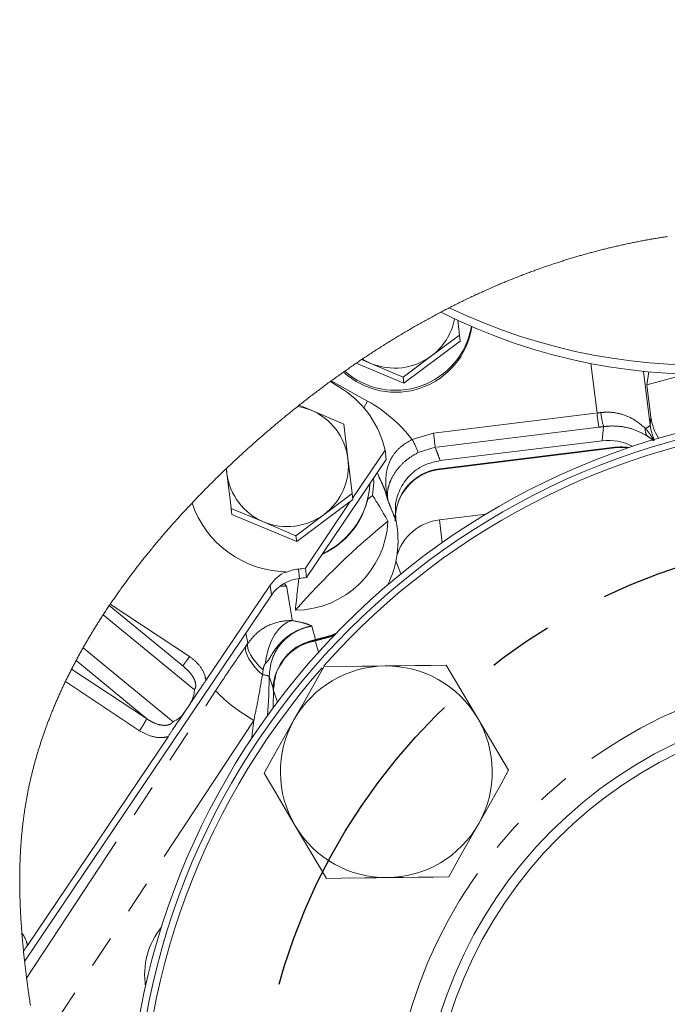
# Model space of a CAD drawing. Units: millimetres. Extents: x 7 to 835, y 2 to 581.
# Drawn here: x 202 to 227, y 74 to 113 of the extents above; entities that cross this region are included whole.
import ezdxf

# ---------------------------------------------------------------- set-up
doc = ezdxf.new("R2010")
doc.units = ezdxf.units.MM
doc.linetypes.add('CENTERX2', pattern=[20.32, 12.7, -2.54, 2.54, -2.54])
doc.linetypes.add('PHANTOM', pattern=[12.7, 6.35, -1.27, 1.27, -1.27, 1.27, -1.27])
doc.layers.add('SLD-0', color=7, linetype='Continuous')
doc.styles.add('SLDTEXTSTYLE0', font='TXT', dxfattribs={"width": 0.605})
doc.dimstyles.new('SLDDIMSTYLE10', dxfattribs={"dimtxt": 3, "dimasz": 3, "dimexe": 0, "dimexo": 0.0625, "dimgap": 0.75, "dimtad": 0, "dimtih": 1, "dimtoh": 1, "dimdec": 1, "dimlfac": 4, "dimrnd": 1e-09, "dimzin": 12, "dimdsep": 46, "dimtxsty": 'SLDTEXTSTYLE0', "dimsah": 1, "dimcen": 0, "dimadec": 0, "dimazin": 0, "dimtfac": 1, "dimtdec": 3, "dimtofl": 0, "dimtmove": 0, "dimatfit": 3, "dimfxl": 0, "dimfrac": 2, "dimtolj": 1, "dimtzin": 12, "dimarcsym": 0})

# ---------------------------------------------------------------- blocks, each defined once
blk = doc.blocks.new('*D106')
at = {"layer": 'SLD-0'}
for p, q in [((255.571, 80.515), (275.78, 92.196)), ((275.78, 92.196), (278.78, 92.196))]:
    blk.add_line(p, q, dxfattribs=at)
blk.add_solid([(255.571, 80.515), (258.399, 81.616), (257.937, 82.416)], dxfattribs=at)
at = {"layer": 'SLD-0', "char_height": 3, "attachment_point": 1, "style": 'SLDTEXTSTYLE0'}
for s, insert in [('%%c', (280.368, 96.064)), ('190.5', (284.738, 96.064)), (' H.C.', (295.049, 96.064)), ('REF.', (280.368, 91.462))]:
    blk.add_mtext(s, dxfattribs=dict(at, insert=insert))
blk = doc.blocks.new('*D107')
at = {"layer": 'SLD-0'}
for p, q in [((252.892, 90.842), (267.167, 108.543)), ((267.167, 108.543), (270.167, 108.543))]:
    blk.add_line(p, q, dxfattribs=at)
blk.add_solid([(252.892, 90.842), (255.134, 92.887), (254.416, 93.467)], dxfattribs=at)
at = {"layer": 'SLD-0', "char_height": 3, "attachment_point": 1, "style": 'SLDTEXTSTYLE0'}
for s, insert in [('%%c', (271.754, 112.41)), ('228.6', (276.124, 112.41)), ('REF.', (274.799, 107.809))]:
    blk.add_mtext(s, dxfattribs=dict(at, insert=insert))

msp = doc.modelspace()

# ---------------------------------------------------------------- linework, layer by layer
at = {"color": 7, "linetype": 'Continuous', "lineweight": 15}
for p, q in [((218.968042, 100.843866), (219.039263, 100.26382)), ((219.039263, 100.26382), (217.942084, 99.455585)), ((219.067506, 100.033806), (219.039263, 100.26382)), ((216.876071, 98.393523), (219.067506, 100.033806)), ((217.942084, 99.455585), (216.847829, 98.623537)), ((215.021923, 99.173495), (216.876071, 98.393523)), ((215.584787, 99.166148), (215.228035, 99.313022)), ((216.847829, 98.623537), (215.584787, 99.166148)), ((216.876071, 98.393523), (216.847829, 98.623537)), ((226.407544, 98.833502), (226.334741, 98.333993)), ((227.868357, 98.747523), (226.334741, 98.333993)), ((214.018666, 98.46462), (214.523781, 98.129795)), ((226.334741, 98.333993), (226.490669, 97.064068)), ((212.795741, 97.532616), (213.269104, 97.337731)), ((213.269104, 97.337731), (214.532146, 96.79512)), ((214.532146, 96.79512), (214.696546, 95.456188)), ((218.267354, 95.058096), (225.086614, 95.895396)), ((218.270232, 95.03466), (225.089491, 95.87196)), ((224.593377, 96.150269), (218.28903, 95.376194)), ((216.13849, 95.789772), (214.884225, 93.927667)), ((216.183046, 95.426888), (216.13849, 95.789772)), ((216.183046, 95.426888), (213.084998, 90.82747)), ((209.981951, 94.877307), (209.959054, 95.063788)), ((209.981951, 94.877307), (209.970822, 95.075031)), ((216.044674, 94.443933), (215.838386, 94.915197)), ((214.863871, 94.093439), (213.766692, 93.285204)), ((214.892113, 93.863425), (214.863871, 94.093439)), ((215.654723, 94.020923), (215.463155, 93.858195)), ((212.700678, 92.223142), (214.892113, 93.863425)), ((214.788933, 93.786196), (213.040442, 91.190354)), ((210.17752, 93.284545), (210.149276, 93.514559)), ((211.409395, 92.995767), (210.149276, 93.514559)), ((210.17752, 93.284545), (212.700678, 92.223142)), ((213.766692, 93.285204), (212.672436, 92.453157)), ((218.255726, 93.071644), (220.075993, 93.295143)), ((212.672436, 92.453157), (211.409395, 92.995767)), ((212.700678, 92.223142), (212.672436, 92.453157)), ((212.284831, 91.019967), (212.281117, 91.050205)), ((213.084998, 90.82747), (213.040442, 91.190354)), ((211.668909, 90.528109), (209.170628, 86.819117)), ((211.717178, 90.134987), (202.111203, 75.873782)), ((208.341447, 87.32129), (205.408112, 89.736485)), ((208.244979, 87.39498), (208.258783, 87.399741)), ((211.800753, 86.47316), (211.781557, 85.75412)), ((208.527479, 85.864288), (208.336217, 85.580335)), ((207.693068, 84.625506), (202.2172, 76.495935)), ((206.803724, 74.99157), (206.813007, 74.915969))]:
    msp.add_line(p, q, dxfattribs=at)
at = {"color": 8, "linetype": 'PHANTOM', "lineweight": 0}
for p, q in [((224.390187, 97.227161), (224.153566, 99.15428)), ((226.204352, 98.852986), (226.46114, 96.761622)), ((214.041236, 98.481116), (215.455183, 97.695258)), ((215.455183, 97.695258), (215.308278, 97.438646)), ((218.025822, 96.445714), (224.390187, 97.227161)), ((226.46114, 96.761622), (226.490669, 97.064068)), ((224.457797, 96.676514), (218.093433, 95.895072)), ((224.593377, 96.150269), (224.647139, 96.700915)), ((217.200178, 96.195468), (218.025822, 96.445714)), ((218.093433, 95.895072), (217.432603, 95.695701)), ((225.089491, 95.87196), (225.086614, 95.895396)), ((218.267354, 95.058096), (218.270232, 95.03466)), ((218.365197, 92.180067), (218.255726, 93.071644)), ((216.760015, 90.964925), (216.564415, 91.472146)), ((212.813294, 90.790083), (212.768737, 91.152967)), ((211.717178, 90.134987), (211.668909, 90.528109)), ((212.21927, 90.593514), (212.30737, 90.489601)), ((212.30737, 90.489601), (212.04727, 90.486077)), ((208.530543, 87.747426), (205.445742, 89.792245)), ((205.167677, 89.372807), (208.721643, 86.446607)), ((210.803579, 88.264872), (210.720557, 88.655383)), ((213.293979, 88.932351), (213.431234, 88.410159)), ((210.725411, 88.154485), (210.803579, 88.264872)), ((213.388222, 88.370622), (213.391099, 88.347186)), ((213.438995, 88.321981), (213.55864, 87.872912)), ((207.887232, 85.207825), (204.387835, 88.089091)), ((204.112382, 87.587927), (206.854292, 85.330342)), ((206.854292, 85.330342), (203.941521, 87.261134)), ((211.391031, 87.223579), (211.365727, 87.031458)), ((203.697688, 86.76991), (206.583583, 84.856936)), ((211.800753, 86.47316), (211.629955, 86.980191)), ((202.189674, 75.218962), (209.543445, 86.41325)), ((211.952254, 85.965645), (211.808826, 86.391025)), ((211.032781, 85.262437), (202.611621, 72.443319))]:
    msp.add_line(p, q, dxfattribs=at)
at = {"color": 7, "linetype": 'Continuous', "lineweight": 0, "flags": 128}
msp.add_lwpolyline([(227.131621, 104.103058), (227.087546, 104.096404), (227.043488, 104.08968), (226.999449, 104.082885), (226.955427, 104.076016), (226.912209, 104.069202), (226.869008, 104.062318), (226.825825, 104.055365), (226.78266, 104.048341), (226.738632, 104.041102), (226.694622, 104.033793), (226.650631, 104.02641), (226.606659, 104.018955), (226.562706, 104.011429), (226.518772, 104.003829), (226.474856, 103.996157), (226.43096, 103.988412), (226.387083, 103.980594), (226.343225, 103.972704), (226.299386, 103.964743), (226.255567, 103.956708), (226.211768, 103.9486), (226.167988, 103.940419), (226.119853, 103.931335), (226.071742, 103.922163), (226.023655, 103.912904), (225.975592, 103.903557), (225.927554, 103.894121), (225.880596, 103.884806), (225.833661, 103.875407), (225.78675, 103.865924), (225.739863, 103.856356), (225.692999, 103.846704), (225.646996, 103.837141), (225.601016, 103.827496), (225.555059, 103.817769), (225.509126, 103.807961), (225.46228, 103.797867), (225.415458, 103.787688), (225.36866, 103.777423), (225.321888, 103.767074), (225.27514, 103.756639), (225.228417, 103.746119), (225.181718, 103.735513), (225.135045, 103.724823), (225.088396, 103.714048), (225.041771, 103.703189), (224.995172, 103.692246), (224.948597, 103.681217), (224.902047, 103.670103), (224.855522, 103.658906), (224.812895, 103.648567), (224.77029, 103.638158), (224.727705, 103.627679), (224.685141, 103.617127), (224.642598, 103.606506), (224.600076, 103.595815), (224.553712, 103.584073), (224.507373, 103.572245), (224.461059, 103.560335), (224.414769, 103.548341), (224.368505, 103.536264), (224.322265, 103.524103), (224.27605, 103.51186), (224.233709, 103.500563), (224.191388, 103.489197), (224.149088, 103.477762), (224.106809, 103.466257), (224.064552, 103.454682), (224.022314, 103.443039), (223.980099, 103.431324), (223.937904, 103.419541), (223.89573, 103.407691), (223.853577, 103.39577), (223.811445, 103.38378), (223.769334, 103.371722), (223.729649, 103.360289), (223.689982, 103.348794), (223.650334, 103.33724), (223.610705, 103.325625), (223.571094, 103.313948), (223.525287, 103.30036), (223.479505, 103.286692), (223.433748, 103.272944), (223.388016, 103.259114), (223.34231, 103.245202), (223.296628, 103.231209), (223.250972, 103.217135), (223.209142, 103.204164), (223.167334, 103.191123), (223.125546, 103.178016), (223.08378, 103.164841), (223.042035, 103.151598), (223.000311, 103.138288), (222.958608, 103.12491), (222.916926, 103.111465), (222.875266, 103.097952), (222.833626, 103.084373), (222.792008, 103.070726), (222.750411, 103.057013), (222.701414, 103.040763), (222.652445, 103.02442), (222.603507, 103.007986), (222.554597, 102.991459), (222.513122, 102.977362), (222.471667, 102.963201), (222.430234, 102.94897), (222.388822, 102.934676), (222.347432, 102.920313), (222.306062, 102.905885), (222.257333, 102.888796), (222.208633, 102.871614), (222.159963, 102.85434), (222.111322, 102.836975), (222.067918, 102.821394), (222.024537, 102.80574), (221.981181, 102.790012), (221.937848, 102.774213), (221.894538, 102.75834), (221.851252, 102.742395), (221.80799, 102.726377), (221.764751, 102.710287), (221.719951, 102.693531), (221.675176, 102.676698), (221.630427, 102.659785), (221.585703, 102.642798), (221.541005, 102.625732), (221.496332, 102.608589), (221.451685, 102.591368), (221.402602, 102.572338), (221.353551, 102.553214), (221.30453, 102.533997), (221.25554, 102.514687), (221.206581, 102.495286), (221.157653, 102.475791), (221.108756, 102.456204), (221.05989, 102.436525), (221.011055, 102.416755), (220.962251, 102.396891), (220.914349, 102.377293), (220.866476, 102.357606), (220.818634, 102.337833), (220.770821, 102.317971), (220.72217, 102.297655), (220.67355, 102.27725), (220.624961, 102.256755), (220.576403, 102.236168), (220.527877, 102.21549), (220.480247, 102.195092), (220.432647, 102.174609), (220.385077, 102.154036), (220.337538, 102.133377), (220.289059, 102.112208), (220.240611, 102.090948), (220.192195, 102.069599), (220.14381, 102.048158), (220.095457, 102.026627), (220.047135, 102.005008), (219.998844, 101.983297), (219.95069, 101.961545), (219.902567, 101.939703), (219.854475, 101.917774), (219.806415, 101.895756), (219.758387, 101.873648), (219.711246, 101.85185), (219.664135, 101.829966), (219.617055, 101.807996), (219.570005, 101.78594), (219.522026, 101.763348), (219.474079, 101.740669), (219.426163, 101.7179), (219.378279, 101.695043), (219.330426, 101.672099), (219.282605, 101.649067), (219.234815, 101.625946), (219.187058, 101.60274), (219.139331, 101.579445), (219.091637, 101.556062), (219.043974, 101.532594), (218.996343, 101.509036), (218.948743, 101.485395), (218.901175, 101.461665), (218.857599, 101.439835), (218.81405, 101.417934), (218.770527, 101.395962), (218.727031, 101.373916), (218.683562, 101.351798), (218.640119, 101.329607), (218.593033, 101.30546), (218.54598, 101.281227), (218.498958, 101.256908), (218.451967, 101.232507), (218.405007, 101.208021), (218.358079, 101.183449), (218.311182, 101.158795), (218.267365, 101.135665), (218.223574, 101.112467), (218.179811, 101.089192), (218.136076, 101.065845), (218.092368, 101.042424), (218.048688, 101.018933), (218.005036, 100.995366), (217.95705, 100.96936), (217.909098, 100.943268), (217.861179, 100.917087), (217.813293, 100.890816), (217.765441, 100.86446), (217.717623, 100.838018), (217.669837, 100.811486), (217.622086, 100.784869), (217.574368, 100.758166), (217.526684, 100.731374), (217.479883, 100.704976), (217.433116, 100.678497), (217.38638, 100.651936), (217.339677, 100.625289), (217.292157, 100.598072), (217.244672, 100.570769), (217.197221, 100.543381), (217.149803, 100.51591), (217.102418, 100.488351), (217.055912, 100.461201), (217.009439, 100.433969), (216.962999, 100.406655), (216.916591, 100.379259), (216.86927, 100.351223), (216.821983, 100.323097), (216.774728, 100.294889), (216.727509, 100.266595), (216.680323, 100.23822), (216.633171, 100.209755), (216.586054, 100.181208), (216.539072, 100.152642), (216.492125, 100.123991), (216.445212, 100.095254), (216.398332, 100.066436), (216.351486, 100.037535), (216.30551, 100.00907), (216.259566, 99.980523), (216.213656, 99.951898), (216.167778, 99.923191), (216.120998, 99.893817), (216.074251, 99.864361), (216.027539, 99.834823), (215.980861, 99.8052), (215.934216, 99.775498), (215.887607, 99.74571), (215.841031, 99.715845), (215.79449, 99.685893), (215.747983, 99.655864), (215.70151, 99.625749), (215.655071, 99.595555), (215.608667, 99.56528), (215.562297, 99.534922), (215.515961, 99.504487), (215.473517, 99.476513), (215.431101, 99.448473), (215.388715, 99.420366), (215.346357, 99.392188), (215.304028, 99.363946), (215.261728, 99.335634), (215.228035, 99.313022), (215.186757, 99.285246), (215.145507, 99.257403), (215.104285, 99.229501), (215.06309, 99.201531), (215.021923, 99.173495), (214.979487, 99.144512), (214.937079, 99.115462), (214.894702, 99.086341), (214.852354, 99.057158), (214.810035, 99.027903), (214.767746, 98.998581), (214.7279, 98.970876), (214.688081, 98.943108), (214.648287, 98.915284), (214.608521, 98.887396), (214.56878, 98.859453), (214.522578, 98.826868), (214.477488, 98.794964), (214.432432, 98.762986), (214.387409, 98.730934), (214.34242, 98.698803), (214.297466, 98.666594), (214.252546, 98.634315), (214.210224, 98.603808), (214.167931, 98.573235), (214.125669, 98.542594), (214.083437, 98.511887), (214.041236, 98.481116), (214.018666, 98.46462), (213.975271, 98.432836), (213.931908, 98.400981), (213.888577, 98.369055), (213.845277, 98.337059), (213.80201, 98.304995), (213.759546, 98.273435), (213.717114, 98.241807), (213.674714, 98.210112), (213.632344, 98.17835), (213.58914, 98.14587), (213.545971, 98.113322), (213.502833, 98.080703), (213.459727, 98.048017), (213.416654, 98.015261), (213.373613, 97.982437), (213.330604, 97.949543), (213.287629, 97.916578), (213.244685, 97.88355), (213.201775, 97.85045), (213.158896, 97.81728), (213.116049, 97.784047), (213.073236, 97.750743), (213.030455, 97.717368), (212.983433, 97.680581), (212.936451, 97.643712), (212.889509, 97.60676), (212.842604, 97.569727), (212.795741, 97.532616), (212.767528, 97.510216), (212.739329, 97.48779), (212.692632, 97.450563), (212.645973, 97.41325), (212.599355, 97.375859), (212.552775, 97.338391), (212.506235, 97.30084), (212.459735, 97.26321), (212.415927, 97.227656), (212.372155, 97.192031), (212.328417, 97.156339), (212.284715, 97.120573), (212.241048, 97.084739), (212.197417, 97.048831), (212.15382, 97.012856), (212.110258, 96.97681), (212.066732, 96.940697), (212.02324, 96.90451), (211.98056, 96.868903), (211.937914, 96.833234), (211.895303, 96.797493), (211.852727, 96.761686), (211.809414, 96.725159), (211.766138, 96.688566), (211.722899, 96.651901), (211.6797, 96.61517), (211.636539, 96.578372), (211.594186, 96.542162), (211.551871, 96.505885), (211.509596, 96.469545), (211.467359, 96.433138), (211.424302, 96.395922), (211.381284, 96.358639), (211.338309, 96.321289), (211.295375, 96.283869), (211.252486, 96.246381), (211.209637, 96.20883), (211.166834, 96.171209), (211.124168, 96.133602), (211.081545, 96.095932), (211.038969, 96.058191), (210.996435, 96.020387), (210.953948, 95.982519), (210.912264, 95.945259), (210.870625, 95.907939), (210.829032, 95.870552), (210.787482, 95.833105), (210.745133, 95.794828), (210.702832, 95.756483), (210.66058, 95.718076), (210.618376, 95.679601), (210.576223, 95.641063), (210.534119, 95.602461), (210.492066, 95.563793), (210.450064, 95.525057), (210.408111, 95.486262), (210.366211, 95.4474), (210.324363, 95.408474), (210.282569, 95.369485), (210.240827, 95.330429), (210.199137, 95.29131), (210.16097, 95.255398), (210.122847, 95.219431), (210.084771, 95.183411), (210.046741, 95.147339), (210.008758, 95.111211), (209.970822, 95.075031), (209.959054, 95.063788), (209.919141, 95.025585), (209.87928, 94.987326), (209.839474, 94.949008), (209.799719, 94.91063), (209.760021, 94.872192), (209.720374, 94.833699), (209.683045, 94.797351), (209.645766, 94.760955), (209.608536, 94.724503), (209.571353, 94.688003), (209.534223, 94.651454), (209.497142, 94.614849), (209.460113, 94.578196), (209.423133, 94.541495), (209.386206, 94.504741), (209.34933, 94.467935), (209.313163, 94.43174), (209.277046, 94.395493), (209.240982, 94.359201), (209.204967, 94.322861), (209.168352, 94.285809), (209.131788, 94.248706), (209.09528, 94.211557), (209.058824, 94.174356), (209.022424, 94.137107), (208.986729, 94.100473), (208.951085, 94.063793), (208.915496, 94.027066), (208.87996, 93.99029), (208.843754, 93.952716), (208.807606, 93.915095), (208.771515, 93.877421), (208.73548, 93.839702), (208.699505, 93.801931), (208.663588, 93.764112), (208.627728, 93.726248), (208.589032, 93.685263), (208.550404, 93.644221), (208.511847, 93.60312), (208.473359, 93.561967), (208.434942, 93.520758), (208.39728, 93.48023), (208.359686, 93.439647), (208.322159, 93.399012), (208.284705, 93.35832), (208.246556, 93.316746), (208.208482, 93.275116), (208.170478, 93.23343), (208.132551, 93.191692), (208.094699, 93.149894), (208.056919, 93.108044), (208.019215, 93.066142), (207.981588, 93.02418), (207.944035, 92.982166), (207.906558, 92.9401), (207.86916, 92.897979), (207.831838, 92.855801), (207.794593, 92.813571), (207.757428, 92.771289), (207.723427, 92.732483), (207.689493, 92.693632), (207.655625, 92.654732), (207.621825, 92.615792), (207.588091, 92.576806), (207.554425, 92.537777), (207.517776, 92.495148), (207.481209, 92.452467), (207.444721, 92.409731), (207.408318, 92.366946), (207.371996, 92.324105), (207.335756, 92.281216), (207.299601, 92.238274), (207.266531, 92.198865), (207.233531, 92.15941), (207.200603, 92.119914), (207.167746, 92.080374), (207.134961, 92.040789), (207.102248, 92.001163), (207.069607, 91.961496), (207.037038, 91.921785), (207.004543, 91.882032), (206.97212, 91.842235), (206.939771, 91.802397), (206.907495, 91.762514), (206.877132, 91.724874), (206.846834, 91.687192), (206.816604, 91.649477), (206.78644, 91.611725), (206.756343, 91.573936), (206.725941, 91.535636), (206.695608, 91.497303), (206.665346, 91.458929), (206.635152, 91.420521), (206.60503, 91.382072), (206.574978, 91.343586), (206.544995, 91.305063), (206.515082, 91.266503), (206.483824, 91.226065), (206.452643, 91.185589), (206.42154, 91.145069), (206.390516, 91.104512), (206.359572, 91.063914), (206.328708, 91.023275), (206.297924, 90.982595), (206.26722, 90.941873), (206.236596, 90.901115), (206.206055, 90.860316), (206.175593, 90.819475), (206.145213, 90.778594), (206.116644, 90.740015), (206.088149, 90.701398), (206.059727, 90.662749), (206.031378, 90.624065), (206.003103, 90.585344), (205.973196, 90.54424), (205.943373, 90.503097), (205.913634, 90.461914), (205.883979, 90.420694), (205.854408, 90.379433), (205.824922, 90.338134), (205.7972, 90.29916), (205.769555, 90.260153), (205.741984, 90.221112), (205.714491, 90.182037), (205.687075, 90.142925), (205.659737, 90.103784), (205.632475, 90.064605), (205.605292, 90.025396), (205.578185, 89.98615), (205.551158, 89.946874), (205.52469, 89.908265), (205.498298, 89.869623), (205.471983, 89.830951), (205.445742, 89.792245), (205.426906, 89.764372), (205.408112, 89.736485), (205.380843, 89.69589), (205.353662, 89.655259), (205.326564, 89.614593), (205.29955, 89.573895), (205.272624, 89.533162), (205.246262, 89.493123), (205.219983, 89.45305), (205.193787, 89.412943), (205.167677, 89.372807), (205.144621, 89.337231), (205.121632, 89.301632), (205.09871, 89.266007), (205.075854, 89.230356), (205.053064, 89.194682), (205.030748, 89.159616), (205.008495, 89.124531), (204.986307, 89.089417), (204.964184, 89.054284), (204.941678, 89.018405), (204.919241, 88.982501), (204.89687, 88.946574), (204.874567, 88.910622), (204.852334, 88.874643), (204.830171, 88.838642), (204.808076, 88.802614), (204.785434, 88.765551), (204.762866, 88.728462), (204.740373, 88.691351), (204.717952, 88.65421), (204.695606, 88.617046), (204.673334, 88.579857), (204.652404, 88.544768), (204.631538, 88.509657), (204.61074, 88.47452), (204.590009, 88.439365), (204.569345, 88.404183), (204.548748, 88.368983), (204.528217, 88.33376), (204.507754, 88.298512), (204.48736, 88.263244), (204.467033, 88.227951), (204.447135, 88.193269), (204.427303, 88.158564), (204.407537, 88.12384), (204.387835, 88.089091), (204.36529, 88.049159), (204.342834, 88.009194), (204.320464, 87.969203), (204.298183, 87.929186), (204.275989, 87.88914), (204.253883, 87.849067), (204.231869, 87.808968), (204.211765, 87.772184), (204.191738, 87.735378), (204.171785, 87.69855), (204.151909, 87.661699), (204.132107, 87.624823), (204.112382, 87.587927), (204.092949, 87.551412), (204.073589, 87.514878), (204.054305, 87.478318), (204.035095, 87.44174), (204.01596, 87.405135), (203.997241, 87.369167), (203.978596, 87.333177), (203.960021, 87.297165), (203.941521, 87.261134), (203.921511, 87.221974), (203.901586, 87.182791), (203.881751, 87.143582), (203.862001, 87.104351), (203.842339, 87.065094), (203.822765, 87.025815), (203.80328, 86.986509), (203.785495, 86.95046), (203.767783, 86.914391), (203.750148, 86.878301), (203.732587, 86.842188), (203.7151, 86.80606), (203.697688, 86.76991), (203.680513, 86.73408), (203.663414, 86.698228), (203.646387, 86.66236), (203.629435, 86.626471), (203.612558, 86.590563), (203.595755, 86.554636), (203.579027, 86.518691), (203.562373, 86.482727), (203.545007, 86.445031), (203.527724, 86.407312), (203.510524, 86.369571), (203.493406, 86.331812), (203.476372, 86.294034), (203.459422, 86.256229), (203.442554, 86.21841), (203.425772, 86.180569), (203.409073, 86.142705), (203.392458, 86.104826), (203.375927, 86.066921), (203.359482, 86.029001), (203.344054, 85.993228), (203.3287, 85.957435), (203.313423, 85.921627), (203.298222, 85.885798), (203.283097, 85.849953), (203.267138, 85.811918), (203.251264, 85.773864), (203.235478, 85.735788), (203.219778, 85.697693), (203.204164, 85.659579), (203.188637, 85.621447), (203.174076, 85.585472), (203.159592, 85.549486), (203.145189, 85.513477), (203.130861, 85.477454), (203.11661, 85.441415), (203.102439, 85.405358), (203.088346, 85.369282), (203.074332, 85.333192), (203.060393, 85.297086), (203.046537, 85.260962), (203.033003, 85.225464), (203.019546, 85.189954), (203.006166, 85.154426), (202.992861, 85.118883), (202.978581, 85.080483), (202.964389, 85.042064), (202.950289, 85.003627), (202.936278, 84.96517), (202.922357, 84.926699), (202.908526, 84.888206), (202.895568, 84.851899), (202.882693, 84.815574), (202.869897, 84.779234), (202.857183, 84.742875), (202.84455, 84.706505), (202.831998, 84.670116), (202.819527, 84.633713), (202.807139, 84.59729), (202.794834, 84.560857), (202.78261, 84.524405), (202.770683, 84.48859), (202.758837, 84.45276), (202.74707, 84.416916), (202.735382, 84.381056), (202.723566, 84.34453), (202.711831, 84.307988), (202.70018, 84.271432), (202.688613, 84.234861), (202.677128, 84.198275), (202.665932, 84.162326), (202.654814, 84.126362), (202.643779, 84.090383), (202.632825, 84.054393), (202.621729, 84.01765), (202.610721, 83.980896), (202.599797, 83.944128), (202.588958, 83.907341), (202.578205, 83.870542), (202.567538, 83.833729), (202.556954, 83.796897), (202.545849, 83.757908), (202.534841, 83.718901), (202.523927, 83.679874), (202.513111, 83.640837), (202.502393, 83.601781), (202.491771, 83.56271), (202.481847, 83.525856), (202.472008, 83.488991), (202.462255, 83.452106), (202.452592, 83.415215), (202.443014, 83.378305), (202.433524, 83.341383), (202.424121, 83.304447), (202.414806, 83.267496), (202.405579, 83.230534), (202.396441, 83.193556), (202.38755, 83.157224), (202.378745, 83.120883), (202.370026, 83.084525), (202.361393, 83.048158), (202.352691, 83.011114), (202.344078, 82.974059), (202.335553, 82.936988), (202.327119, 82.899907), (202.318772, 82.86281), (202.310664, 82.826366), (202.302641, 82.789906), (202.294707, 82.753436), (202.286857, 82.71695), (202.278937, 82.679712), (202.271111, 82.642459), (202.263373, 82.605191), (202.255727, 82.567913), (202.248172, 82.530622), (202.24071, 82.493317), (202.23334, 82.456001), (202.226076, 82.418752), (202.218904, 82.381495), (202.211825, 82.34422), (202.204836, 82.306937), (202.19794, 82.26964), (202.191257, 82.232998), (202.184663, 82.196345), (202.178159, 82.15968), (202.171744, 82.123001), (202.165288, 82.085566), (202.158925, 82.048115), (202.152654, 82.010654), (202.146474, 81.973181), (202.140383, 81.935693), (202.134385, 81.898198), (202.128477, 81.860689), (202.122658, 81.823167), (202.116928, 81.785631), (202.11129, 81.748088), (202.105739, 81.71053), (202.100278, 81.672964), (202.094904, 81.635383), (202.08962, 81.597791), (202.084854, 81.563321), (202.08016, 81.52884), (202.075538, 81.494351), (202.070992, 81.459851), (202.066518, 81.42534), (202.062116, 81.390821), (202.057124, 81.350957), (202.052227, 81.311078), (202.047427, 81.271187), (202.042722, 81.231286), (202.038112, 81.191369), (202.033597, 81.151438), (202.029427, 81.113779), (202.02534, 81.076109), (202.021336, 81.038424), (202.017413, 81.000731), (202.013574, 80.963024), (202.009817, 80.925309), (202.006142, 80.887579), (202.002549, 80.849838), (201.999038, 80.81209), (201.995607, 80.774327), (201.992316, 80.737227), (201.989101, 80.700119), (201.985964, 80.662996), (201.982904, 80.625867), (201.979867, 80.588047), (201.97691, 80.550217), (201.974032, 80.512379), (201.97123, 80.474527), (201.968509, 80.436663), (201.965911, 80.399466), (201.963389, 80.362258), (201.960939, 80.325038), (201.958566, 80.287811), (201.956219, 80.24981), (201.953949, 80.211801), (201.951756, 80.173776), (201.949639, 80.135745), (201.947597, 80.097699), (201.94563, 80.059645), (201.94374, 80.021576), (201.941927, 79.983582), (201.940189, 79.945576), (201.938524, 79.907564), (201.936933, 79.869536), (201.935415, 79.831497), (201.933996, 79.794128), (201.932646, 79.756749), (201.931366, 79.719358), (201.930155, 79.68196), (201.928805, 79.63742), (201.927551, 79.59287), (201.926395, 79.548304), (201.925335, 79.50372), (201.924372, 79.459124), (201.923502, 79.414514), (201.922729, 79.369889), (201.922051, 79.325248), (201.921464, 79.280597), (201.920974, 79.235927), (201.920576, 79.191246), (201.920268, 79.146546), (201.920065, 79.104391), (201.919942, 79.062221), (201.9199, 79.020039), (201.919939, 78.977847), (201.920058, 78.935639), (201.920259, 78.892895), (201.920542, 78.85014), (201.920905, 78.807374), (201.921351, 78.764592), (201.921874, 78.721796), (201.922477, 78.678989), (201.923159, 78.63617), (201.923921, 78.593337), (201.924802, 78.548451), (201.925769, 78.503554), (201.926821, 78.458638), (201.927957, 78.413711), (201.929177, 78.368769), (201.930481, 78.323816), (201.931867, 78.278844), (201.933335, 78.233865), (201.934886, 78.188867), (201.936518, 78.143858), (201.93823, 78.098834), (201.940024, 78.053796), (201.941788, 78.01132), (201.943622, 77.968833), (201.945528, 77.926331), (201.947502, 77.883822), (201.949545, 77.841298), (201.951788, 77.796181), (201.954109, 77.751056), (201.956504, 77.705913), (201.958978, 77.660759), (201.961526, 77.615594), (201.964149, 77.57041), (201.966691, 77.5278), (201.969299, 77.485179), (201.971972, 77.442543), (201.97471, 77.399896), (201.977513, 77.357237), (201.980717, 77.309613), (201.983999, 77.261978), (201.987361, 77.214324), (201.990801, 77.166659), (201.99432, 77.118979), (201.997915, 77.071284), (202.001586, 77.023574), (202.005334, 76.975849), (202.009236, 76.927111), (202.013218, 76.878362), (202.017277, 76.829595), (202.021412, 76.780816), (202.025623, 76.732018), (202.029909, 76.683209), (202.034272, 76.634382), (202.038707, 76.585543), (202.043432, 76.534365), (202.048238, 76.483169), (202.053123, 76.431953), (202.058087, 76.380727), (202.06313, 76.329482), (202.068248, 76.278226), (202.074102, 76.220506), (202.080052, 76.162768), (202.086096, 76.105011), (202.092233, 76.047231), (202.098466, 75.989434), (202.104788, 75.931617), (202.111203, 75.873782), (202.117077, 75.821486), (202.123025, 75.769176), (202.129045, 75.716847), (202.135136, 75.664506), (202.141295, 75.612147), (202.147526, 75.559773), (202.153825, 75.507381), (202.160835, 75.449736), (202.167924, 75.392072), (202.175095, 75.334386), (202.182344, 75.276685), (202.189674, 75.218962), (202.197436, 75.158459), (202.205281, 75.097934), (202.21321, 75.037391), (202.221222, 74.976829), (202.229313, 74.916244), (202.237482, 74.855641), (202.245732, 74.795016), (202.254058, 74.734376), (202.262861, 74.670822), (202.271748, 74.607247), (202.280714, 74.543652), (202.289759, 74.480035), (202.298885, 74.416396), (202.308084, 74.352738), (202.317362, 74.289058), (202.326712, 74.225356), (202.336136, 74.161635)], dxfattribs=at)
at = {"color": 7, "linetype": 'Continuous', "lineweight": 15, "flags": 128}
for points in [[(215.584787, 99.166148), (215.307527, 99.304699), (215.261728, 99.335634)], [(212.739329, 97.48779), (212.975933, 97.439137), (213.269104, 97.337731)], [(225.089491, 95.87196), (225.354429, 95.886664), (225.595227, 95.869289)], [(214.696546, 95.456188), (214.82169, 94.436978), (214.863871, 94.093439)], [(210.149276, 93.514559), (210.107095, 93.858098), (209.981951, 94.877307)], [(215.654723, 94.020923), (215.699245, 94.51636), (215.696144, 94.704025)], [(213.388222, 88.370622), (213.973752, 88.526622), (214.202442, 88.614752)], [(214.239808, 88.653416), (214.031745, 88.57254), (213.431234, 88.410159)], [(213.391099, 88.347186), (213.97663, 88.503187), (214.162988, 88.573766)], [(212.59467, 85.276161), (212.885888, 85.795098), (213.323117, 86.574216), (213.759544, 87.351908)], [(213.759544, 87.351908), (214.356005, 87.359191), (215.245286, 87.37005), (215.692097, 87.375508), (216.13963, 87.380969)], [(216.13963, 87.380969), (216.734652, 87.388237), (217.329673, 87.395501), (217.92535, 87.402777), (218.519716, 87.410034)], [(218.519716, 87.410034), (218.84071, 86.869408), (219.448641, 85.84552), (219.734927, 85.363348)], [(211.629955, 86.980191), (211.612066, 86.214432), (211.564392, 85.456842)], [(211.429795, 83.200415), (211.737492, 83.748718), (212.320241, 84.787146), (212.59467, 85.276161)], [(219.734927, 85.363348), (220.03873, 84.851679), (220.494853, 84.083469), (220.950139, 83.316666)], [(220.950139, 83.316666), (220.642441, 82.768363), (220.059693, 81.729935), (219.785265, 81.240919)], [(212.645007, 81.153733), (212.341204, 81.665401), (211.885081, 82.433612), (211.429795, 83.200415)], [(213.860218, 79.107047), (213.539223, 79.647672), (212.931293, 80.671561), (212.645007, 81.153733)], [(219.785265, 81.240919), (219.494046, 80.721983), (219.056818, 79.942864), (218.620391, 79.165173)], [(216.240305, 79.136112), (215.794398, 79.130665), (215.348492, 79.125219), (214.456679, 79.11433), (213.860218, 79.107047)], [(218.620391, 79.165173), (218.029206, 79.157953), (217.435698, 79.150707), (216.838835, 79.143417), (216.240305, 79.136112)]]:
    msp.add_lwpolyline(points, dxfattribs=at)
at = {"color": 8, "linetype": 'PHANTOM', "lineweight": 0, "flags": 128}
for points in [[(224.457797, 96.676514), (224.454873, 96.700334), (224.449844, 96.74129), (224.442896, 96.797877), (224.434284, 96.868013), (224.424325, 96.949127), (224.413384, 97.038233), (224.401863, 97.132062), (224.390187, 97.227161)], [(218.093433, 95.895072), (218.090507, 95.918887), (218.085479, 95.959843), (218.078532, 96.01643), (218.06992, 96.08657), (218.05996, 96.167681), (218.049019, 96.25679), (218.037498, 96.350615), (218.025822, 96.445714)], [(216.252131, 93.826351), (216.143727, 94.193031), (216.044674, 94.443933)], [(212.532822, 89.145505), (212.348034, 89.083307), (212.167715, 88.967555), (211.99766, 88.801973), (211.843336, 88.591878), (211.709704, 88.344031), (211.601058, 88.066393), (211.520893, 87.767889), (211.471783, 87.458116)], [(210.803579, 88.264872), (210.791278, 88.17199), (210.805069, 88.064146), (210.84471, 87.943242), (210.9095, 87.811423), (210.99829, 87.671013), (211.109515, 87.524497), (211.241205, 87.374468), (211.391031, 87.223579)], [(210.725411, 88.154485), (210.711031, 88.053328), (210.725553, 87.935788), (210.76869, 87.804154), (210.839601, 87.661006), (210.936898, 87.509141), (211.058677, 87.351532), (211.202559, 87.191259), (211.365727, 87.031458)], [(210.952082, 84.573028), (210.974197, 84.741605), (211.032781, 85.262437)]]:
    msp.add_lwpolyline(points, dxfattribs=at)
at = {"color": 7, "linetype": 'Continuous', "lineweight": 15}
for centre, radius in [((234.954474, 68.598101), 28.575), ((234.954474, 68.598102), 17.4625), ((234.954473, 68.598099), 17.0815)]:
    msp.add_circle(centre, radius, dxfattribs=at)
at = {"color": 8, "linetype": 'PHANTOM', "lineweight": 0}
msp.add_circle((234.954473, 68.598103), 18.6055, dxfattribs=at)
at = {"color": 7, "linetype": 'Continuous', "lineweight": 15}
for centre, radius, start, end in [((228.483815, 121.307524), 22.571081, 243.2118336, 305.095594), ((228.428436, 121.67002), 22.573071, 244.3019718, 304.0240095), ((216.529456, 101.346918), 2.360648, 306.755862, 348.7690993), ((216.550537, 101.044691), 3.005222, 227.5604705, 351.1645287), ((216.545884, 101.116052), 3.000197, 228.7770019, 349.9364819), ((216.510652, 101.369641), 2.390106, 247.2087827, 306.7910639), ((212.421782, 94.952214), 3.809911, 12.6994412, 56.5149934), ((234.954442, 68.598096), 28.8325, 101.3897232, 98.2351509), ((212.360192, 95.16594), 2.354314, 7.0816169, 67.2903049), ((228.448802, 97.304715), 1.972865, 187.006316, 212.3758418), ((234.954475, 68.598102), 28.321001, 93.6978007, 138.458823), ((224.839318, 94.157098), 2.008287, 62.089938, 97.0342608), ((225.329058, 93.921963), 1.988269, 80.9352071, 97.0039409), ((212.359374, 95.172598), 2.354315, 306.7097073, 6.9183882), ((212.318295, 95.167551), 2.354303, 187.0815656, 247.2905014), ((218.499419, 93.1099), 1.961968, 96.7929216, 182.4970186), ((218.503331, 93.08463), 1.963912, 96.8165595, 173.7869157), ((212.393585, 94.607597), 3.158984, 294.2527863, 357.8208345), ((212.391301, 94.626862), 3.158962, 294.6920213, 357.3816084), ((212.349894, 94.975962), 3.92636, 198.5594328, 268.9963224), ((212.33526, 95.19926), 2.390106, 247.2087809, 306.7910656), ((212.596367, 93.212019), 3.663754, 270.852157, 356.9617179), ((234.649657, 70.300813), 29.230588, 128.9981869, 138.815688), ((212.755124, 92.259802), 3.889828, 333.6233316, 11.2483272), ((218.492288, 91.112306), 1.973567, 96.8843271, 163.3939976), ((212.913189, 89.689053), 1.500749, 114.9085223, 146.0070223), ((212.921526, 89.650243), 1.510472, 95.8055569, 114.9306395), ((212.377129, 95.004897), 3.871785, 275.8050661, 279.8645554), ((212.964313, 89.29283), 1.50485, 95.7596083, 145.9698943), ((212.42106, 94.646558), 3.876371, 275.807468, 279.8621535), ((213.744261, 86.416791), 1.962434, 100.3674883, 179.3339659), ((213.748765, 86.427261), 1.976523, 100.5103227, 135.6855682), ((234.954482, 68.5981), 28.321009, 138.6697491, 183.4656207), ((216.189963, 83.258546), 4.12273, 90.6995204, 150.699627), ((216.189967, 83.258538), 4.122739, 30.699602, 90.6995743), ((216.189965, 83.25854), 4.122735, 150.6995716, 210.699583), ((216.189971, 83.25854), 4.122734, 330.6995661, 30.6996015), ((216.189967, 83.258542), 4.122737, 210.6995902, 270.6995924), ((216.18997, 83.258538), 4.122733, 270.699545, 330.6996023), ((209.748064, 75.351421), 2.966186, 141.1114248, 188.8916099)]:
    msp.add_arc(centre, radius, start, end, dxfattribs=at)
at = {"color": 8, "linetype": 'PHANTOM', "lineweight": 0}
for centre, radius, start, end in [((212.684555, 92.706615), 5.706395, 37.6903305, 60.9527759), ((222.932494, 109.10595), 11.967895, 276.9960137, 277.7271886), ((227.158263, 97.469321), 2.62606, 184.8623614, 197.0141484), ((222.513207, 112.512797), 15.955227, 277.0004956, 277.6860565), ((226.696774, 96.589022), 0.42917, 173.4001014, 217.7026522), ((226.212197, 96.937584), 0.304852, 281.0158103, 324.7459354), ((228.430671, 97.000629), 1.983981, 186.9191091, 203.8463682), ((213.023564, 93.949135), 4.742375, 21.610164, 28.2729593), ((211.396151, 86.481722), 0.550578, 64.8713336, 93.1676743), ((214.313808, 91.047735), 6.650925, 224.1722708, 240.441047)]:
    msp.add_arc(centre, radius, start, end, dxfattribs=at)
for points, knots in [([(224.541654, 97.24673), (224.610367, 97.253714), (224.846478, 97.277714), (225.276483, 97.226368), (225.810223, 97.023416), (226.113919, 96.769316), (226.270448, 96.638349)], [0, 0, 0, 0, 0.109406813, 0.375941518, 0.678350466, 1, 1, 1, 1]), ([(226.357217, 96.326557), (226.200973, 96.415036), (225.886562, 96.593083), (225.368397, 96.715053), (224.949885, 96.735505), (224.715787, 96.708759), (224.647139, 96.700915)], [0, 0, 0, 0, 0.300346122, 0.604389612, 0.883988701, 1, 1, 1, 1]), ([(226.270448, 96.638349), (226.341324, 96.545669), (226.448608, 96.40538), (226.559547, 96.241889), (226.605106, 96.175042), (226.616922, 96.157704)], [0, 0, 0, 0, 0.590472021, 0.89378423, 1, 1, 1, 1]), ([(226.591206, 96.149431), (226.574116, 96.164792), (226.501261, 96.23028), (226.419669, 96.284815), (226.357217, 96.326557)], [0, 0, 0, 0, 0.234572589, 1, 1, 1, 1]), ([(216.252131, 93.826351), (216.25193, 93.827281), (216.22474, 93.953315), (216.180528, 94.214799), (216.156755, 94.623323), (216.208784, 95.094933), (216.404448, 95.559399), (216.657876, 95.837846), (216.913465, 96.04568), (217.066869, 96.125822), (217.200178, 96.195468)], [0, 0, 0, 0, 0.001023639, 0.138715807, 0.284844186, 0.440025795, 0.645769919, 0.814840362, 0.839093927, 1, 1, 1, 1]), ([(218.093433, 95.895072), (218.124614, 95.812842), (218.19015, 95.64001), (218.255023, 95.466928), (218.28903, 95.376194)], [0, 0, 0, 0, 0.475776631, 1, 1, 1, 1]), ([(217.432603, 95.695701), (217.283713, 95.609484), (217.000433, 95.445445), (216.641272, 95.091431), (216.395595, 94.723044), (216.264252, 94.365362), (216.223553, 94.08186), (216.236949, 93.905807), (216.252008, 93.826995), (216.252131, 93.826351)], [0, 0, 0, 0, 0.218428804, 0.415587633, 0.636925701, 0.77698514, 0.897751943, 0.999163929, 1, 1, 1, 1]), ([(216.570232, 93.018559), (216.537738, 93.101796), (216.467142, 93.282639), (216.361139, 93.551916), (216.287295, 93.737823), (216.252131, 93.826351)], [0, 0, 0, 0, 0.308769353, 0.670838076, 1, 1, 1, 1]), ([(212.30737, 90.489601), (212.341735, 90.281473), (212.415744, 89.83325), (212.491984, 89.3854), (212.532822, 89.145505)], [0, 0, 0, 0, 0.46433948, 1, 1, 1, 1]), ([(210.803579, 88.264872), (210.916153, 88.407389), (211.166572, 88.724417), (211.722912, 89.044409), (212.213819, 89.149937), (212.485516, 89.146162), (212.532822, 89.145505)], [0, 0, 0, 0, 0.268105573, 0.596399513, 0.929727445, 1, 1, 1, 1]), ([(212.532822, 89.145505), (212.67306, 89.119279), (212.879483, 89.080676), (213.106307, 89.014554), (213.210911, 88.971638), (213.259901, 88.948817), (213.285717, 88.936359), (213.293605, 88.932533), (213.293979, 88.932351)], [0, 0, 0, 0, 0.5394390415, 0.7940237465, 0.8915749063, 0.9668353029, 0.9984286362, 1, 1, 1, 1]), ([(213.293979, 88.932351), (213.292404, 88.932103), (213.210119, 88.919162), (212.882236, 88.847122), (212.492086, 88.654713), (212.050956, 88.282023), (211.797248, 87.962991), (211.621293, 87.620172), (211.520653, 87.511086), (211.471783, 87.458116)], [0, 0, 0, 0, 0.001973286, 0.103075018, 0.414898202, 0.525562304, 0.817247901, 0.911258331, 1, 1, 1, 1]), ([(213.293979, 88.932351), (213.261375, 88.926306), (213.009049, 88.879526), (212.554137, 88.693589), (212.045455, 88.244522), (211.698447, 87.650615), (211.652775, 87.203559), (211.629955, 86.980191)], [0, 0, 0, 0, 0.035858755, 0.27751652, 0.518725325, 0.759535288, 1, 1, 1, 1]), ([(209.543445, 86.41325), (209.738, 86.708018), (210.12446, 87.29354), (210.526011, 87.868817), (210.725411, 88.154485)], [0, 0, 0, 0, 0.50342632, 1, 1, 1, 1]), ([(208.258783, 87.399741), (208.26224, 87.400832), (208.295756, 87.411409), (208.340277, 87.495023), (208.433079, 87.59999), (208.495877, 87.694986), (208.530543, 87.747426)], [0, 0, 0, 0, 0.0243504965, 0.2360466938, 0.5782762717, 1, 1, 1, 1]), ([(209.170628, 86.819117), (209.157491, 86.880901), (209.110516, 87.101841), (208.909611, 87.447514), (208.656055, 87.648123), (208.530543, 87.747426)], [0, 0, 0, 0, 0.163904646, 0.586128021, 1, 1, 1, 1]), ([(211.471783, 87.458116), (211.467486, 87.453316), (211.452807, 87.436922), (211.432284, 87.387699), (211.408138, 87.314748), (211.396761, 87.254114), (211.391031, 87.223579)], [0, 0, 0, 0, 0.076875617, 0.26258992, 0.628653286, 1, 1, 1, 1]), ([(208.336062, 87.315259), (208.393673, 87.268464), (208.538199, 87.151074), (208.675679, 86.955939), (208.752963, 86.769313), (208.774632, 86.64587), (208.767931, 86.535038), (208.736482, 86.474957), (208.721643, 86.446607)], [0, 0, 0, 0, 0.216461075, 0.543020728, 0.683427929, 0.803713101, 0.907379234, 1, 1, 1, 1]), ([(211.365727, 87.031458), (211.311338, 86.707159), (211.21207, 86.115264), (211.088601, 85.527958), (211.032781, 85.262437)], [0, 0, 0, 0, 0.547901508, 1, 1, 1, 1]), ([(206.583583, 84.856936), (206.619441, 84.91083), (206.687029, 85.012415), (206.769359, 85.15278), (206.830896, 85.254109), (206.848649, 85.311954), (206.854292, 85.330342)], [0, 0, 0, 0, 0.354840226, 0.668833686, 0.894725805, 1, 1, 1, 1]), ([(207.887232, 85.207825), (207.866719, 85.183609), (207.823519, 85.132611), (207.724505, 85.086604), (207.604025, 85.063813), (207.405631, 85.071664), (207.141043, 85.150158), (206.95095, 85.269606), (206.854292, 85.330342)], [0, 0, 0, 0, 0.083280237, 0.175385737, 0.281903745, 0.406460598, 0.698199918, 1, 1, 1, 1]), ([(206.583583, 84.856936), (206.724245, 84.779874), (207.008959, 84.623895), (207.40701, 84.572464), (207.630506, 84.613905), (207.693068, 84.625506)], [0, 0, 0, 0, 0.412846912, 0.835641474, 1, 1, 1, 1]), ([(202.2172, 76.495935), (202.205085, 76.558376), (202.171225, 76.732885), (202.070207, 76.880836), (202.005334, 76.975849)], [0, 0, 0, 0, 0.357806475, 1, 1, 1, 1])]:
    msp.add_open_spline(points, degree=3, knots=knots, dxfattribs=at)
at = {"color": 7, "linetype": 'Continuous', "lineweight": 15}
for points, knots in [([(216.570232, 93.018559), (216.548285, 93.241735), (216.504361, 93.688374), (216.726555, 94.339039), (217.136637, 94.876849), (217.682751, 95.248428), (218.095843, 95.335482), (218.28903, 95.376194)], [0, 0, 0, 0, 0.2044297203, 0.409121602, 0.6141319583, 0.8195440486, 1, 1, 1, 1]), ([(215.894478, 94.727759), (215.943434, 94.641194), (216.080498, 94.398834), (216.18677, 94.084912), (216.242438, 93.862518), (216.254707, 93.813506)], [0, 0, 0, 0, 0.302251508, 0.846227196, 1, 1, 1, 1]), ([(216.254971, 93.017829), (216.134279, 93.230411), (215.941828, 93.569386), (215.7327, 93.898286), (215.654723, 94.020923)], [0, 0, 0, 0, 0.627131139, 1, 1, 1, 1]), ([(212.790459, 90.783012), (212.771593, 90.632509), (212.720088, 90.221634), (212.677711, 89.809708), (212.650856, 89.548671)], [0, 0, 0, 0, 0.3662991441, 1, 1, 1, 1]), ([(211.800753, 86.47316), (211.824661, 86.696474), (211.872525, 87.143553), (212.222949, 87.731825), (212.745432, 88.20541), (213.196534, 88.340088), (213.431234, 88.410159)], [0, 0, 0, 0, 0.244201381, 0.488895366, 0.734082724, 1, 1, 1, 1]), ([(211.788472, 86.45139), (211.80756, 86.677362), (211.841216, 87.07579), (212.061338, 87.406946), (212.156616, 87.550283)], [0, 0, 0, 0, 0.567159331, 1, 1, 1, 1]), ([(209.170628, 86.819117), (209.149059, 86.787269), (209.106067, 86.723788), (209.003736, 86.575365), (208.860424, 86.36949), (208.717891, 86.152331), (208.606359, 85.982144), (208.553817, 85.903639), (208.527479, 85.864288)], [0, 0, 0, 0, 0.100229945, 0.199784713, 0.469775859, 0.753843619, 0.876610674, 1, 1, 1, 1]), ([(208.527479, 85.864288), (208.558118, 85.914246), (208.618789, 86.013169), (208.696402, 86.207125), (208.712047, 86.355567), (208.721643, 86.446607)], [0, 0, 0, 0, 0.2829191263, 0.560211743, 1, 1, 1, 1]), ([(207.693068, 84.625506), (207.714668, 84.657751), (207.758014, 84.722458), (207.859098, 84.87601), (207.996789, 85.08729), (208.144032, 85.300411), (208.257873, 85.464752), (208.309928, 85.54155), (208.336217, 85.580335)], [0, 0, 0, 0, 0.101133537, 0.202950309, 0.479046452, 0.758242482, 0.877907496, 1, 1, 1, 1]), ([(207.887232, 85.207825), (207.972407, 85.24938), (208.151925, 85.336964), (208.27273, 85.496496), (208.336217, 85.580335)], [0, 0, 0, 0, 0.4744695614, 1, 1, 1, 1]), ([(202.2172, 76.495935), (202.19564, 76.464082), (202.152664, 76.400589), (202.102659, 76.328262), (202.074629, 76.287504), (202.068248, 76.278226)], [0, 0, 0, 0, 0.437440577, 0.871934429, 1, 1, 1, 1])]:
    msp.add_open_spline(points, degree=3, knots=knots, dxfattribs=at)
at = {"layer": 'SLD-0', "linetype": 'CENTERX2'}
msp.add_circle((234.954473, 68.598102), 23.8125, dxfattribs=at)

# ---------------------------------------------------------------- dimensions: what is measured, and where the dimension line sits
at = {"layer": 'SLD-0'}
for p1, p2, text, picture, middle in [((217.017017, 46.354489), (252.891929, 90.841714), '<>\\PREF.', '*D107', (279.094784, 108.543206)), ((214.338235, 56.681479), (255.570711, 80.514724), '<> H.C.\\PREF.', '*D106', (292.4013, 92.196355))]:
    dim = msp.add_diameter_dim_2p(p1=p1, p2=p2, text=text, dimstyle='SLDDIMSTYLE10', dxfattribs=at)
    dim.commit()
    dim.dimension.update_dxf_attribs({"geometry": picture, "text_midpoint": middle, "dimtype": 163})

doc.saveas('drawing.dxf')
